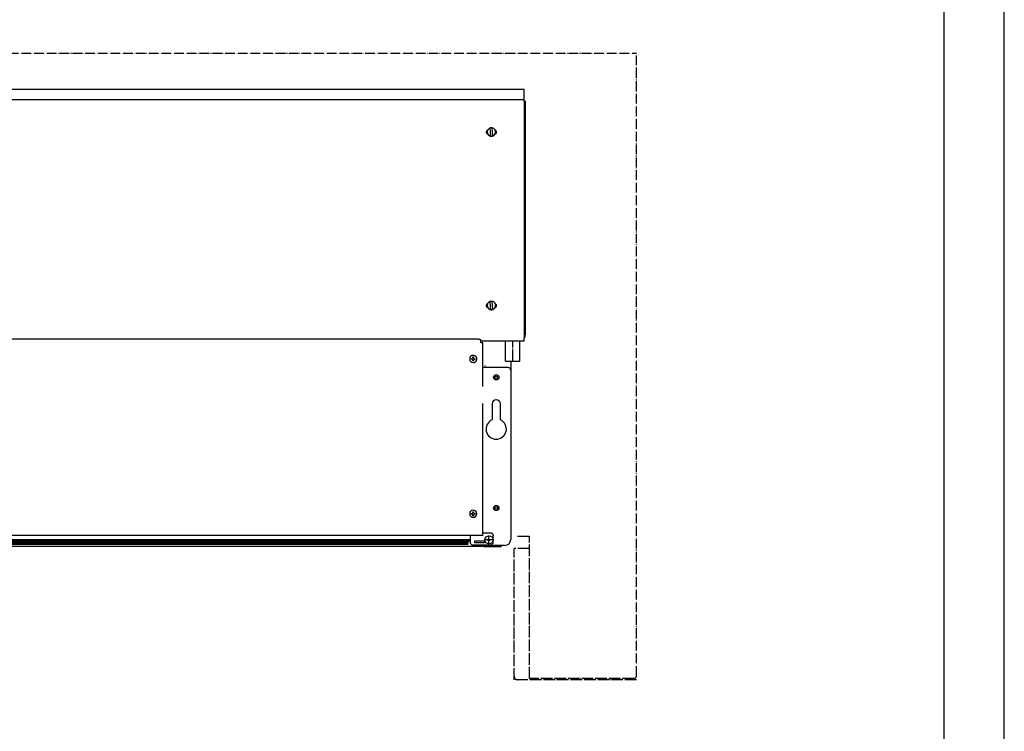
# Model space of a CAD drawing. Units: inches. Extents: x -2540 to 4885, y -4016 to 1234.
# Drawn here: x 3864 to 4885, y -1768 to -1030 of the extents above; entities that cross this region are included whole.
import ezdxf

# ---------------------------------------------------------------- set-up
doc = ezdxf.new("R2010")
doc.units = ezdxf.units.IN
doc.linetypes.add('DOT_CENTER', pattern=[14, 12, -1, 0, -1])
doc.linetypes.add('PHANTOM', pattern=[13, 10, -1, 0, -1, 0, -1])
doc.layers.add('1', color=7, linetype='Continuous')

# ---------------------------------------------------------------- blocks, each defined once
blk = doc.blocks.new('_tb_frame_A2Q', base_point=(-2360.055507990229, -3320.06585410439))
at = {"layer": '1', "color": 2, "linetype": 'Continuous'}
blk.add_line((-1766.055507990229, -3320.06585410439), (-1766.055507990229, -2900.06585410439), dxfattribs=at)
at = {"layer": '1', "color": 7, "linetype": 'Continuous'}
blk.add_line((-1771.055507990229, -3315.06585410439), (-1771.055507990229, -2905.06585410439), dxfattribs=at)

msp = doc.modelspace()

# ---------------------------------------------------------------- hatches: boundary and pattern name
at = {"layer": '1', "linetype": 'Continuous'}
h = msp.add_hatch(dxfattribs=at)
h.set_pattern_fill('CUSTOM5', color=6, scale=0.3428571428571429, angle=135, pattern_type=2)
h.set_pattern_definition([(135, (1475.783788866397, -3499.926926297193), (-3.806478941571966e-17, -0.4848732213850612), [])])
h.paths.add_polyline_path([(4327.980978305504, -1573.926969912237), (3050.46471624554, -1573.926969912237), (3048.269577676983, -1573.926969912237), (3048.269577676991, -1568.908593289626), (4330.992118934095, -1568.908593289626)])
h = msp.add_hatch(dxfattribs=at)
h.set_pattern_fill('CUSTOM6', color=6, scale=0.3428571428571429, angle=45, pattern_type=2)
h.set_pattern_definition([(45, (1475.783788866396, -3499.926926297194), (-0.4848732213850612, 3.806478941571966e-17), [])])
h.paths.add_polyline_path([(3048.269577676991, -1568.908593289626), (3048.269577676983, -1573.926969912237), (3049.756803854285, -1573.926969912237), (4327.980978305504, -1573.926969912237), (4330.992118934095, -1568.908593289626)])

# ---------------------------------------------------------------- linework, layer by layer
at = {"color": 3, "linetype": 'Continuous'}
for p, q in [((4387.200077334106, -1102.188621516787), (2992.061619276981, -1102.188621516796)), ((4387.200077334097, -1114.266430479124), (4387.200077334105, -1102.188621516796)), ((4388.203790876955, -1114.266430479124), (4387.200077334097, -1114.266430479124)), ((4388.203790876955, -1114.266430479124), (4388.203790876951, -1356.800893508987)), ((4388.203790876951, -1357.691989829486), (4388.203790876951, -1356.937871322791)), ((4339.774612434094, -1361.340094898215), (3039.487084176991, -1361.340094898215)), ((4342.283896291238, -1362.443869626426), (4342.283896291238, -1361.558793396558)), ((4342.283896291238, -1365.043594311892), (4342.283896291238, -1362.443869626426)), ((4372.152799473685, -1363.398221129885), (4342.283896291187, -1363.398221129885)), ((4342.283896291238, -1365.143965666181), (4342.283896291238, -1365.043594311892)), ((4344.291323571141, -1365.143965666181), (4342.283896291238, -1365.143965666181)), ((4344.291323142114, -1386.250014036616), (4344.291323571141, -1365.143965666181)), ((4387.200077334105, -1363.398221129885), (4378.158230165936, -1363.398221129885)), ((4387.200077334105, -1363.398221129885), (4387.200077334105, -1359.741162972334)), ((4344.291323376961, -1386.741410916743), (4344.291323142114, -1386.250014036616)), ((4344.291323376961, -1389.501623159593), (4344.291323376961, -1386.741410916743)), ((4373.14808773409, -1384.065183674493), (4373.148087734101, -1393.265548945316)), ((4344.291323376961, -1390.756265088172), (4344.291323376961, -1389.501623159593)), ((4344.291323142114, -1410.318219282678), (4344.291323376961, -1390.756265088172)), ((4373.148087734101, -1393.265548945316), (4373.148087734091, -1523.252303073676)), ((4344.291323376961, -1493.295640626513), (4344.291323142114, -1427.792872063814)), ((4344.291323376961, -1564.900564773953), (4344.291323376961, -1493.295640626513)), ((4373.148087734086, -1523.252303073676), (4373.148087734086, -1569.16634733109)), ((4343.036681449094, -1564.900564773932), (3048.269577676991, -1564.900564773953)), ((4344.291323376961, -1564.900564773953), (4330.992118934095, -1564.900564773953)), ((4343.03668144837, -1576.443270516778), (3036.225015162716, -1576.443270516799)), ((4345.897265045531, -1576.443270516799), (4346.298750462671, -1576.443270516799)), ((4346.298750462671, -1576.443270516799), (4357.088671048385, -1576.443270516799)), ((4357.088671048385, -1576.443270516799), (4363.11095230553, -1576.443270516799)), ((4363.11095230553, -1575.188628588234), (4363.11095230553, -1576.443270516799)), ((4367.125806476941, -1575.188628588221), (4363.11095230553, -1575.188628588234))]:
    msp.add_line(p, q, dxfattribs=at)
at = {"color": 6, "linetype": 'Continuous'}
for p, q in [((2992.061619276981, -1112.653104716045), (4387.200077334097, -1112.653104716054)), ((4387.200077334097, -1114.266430479124), (4387.200077334097, -1338.558386933421)), ((4352.639042949245, -1150.319311720383), (4351.908760228997, -1142.003905532851)), ((4353.508590804674, -1141.864471110754), (4354.238873524922, -1150.179877298301)), ((4353.508590804674, -1142.00443814969), (4353.508590804674, -1141.864471110754)), ((4348.808034319815, -1146.380573433371), (4348.808034319815, -1146.091891415575)), ((4352.639042949245, -1150.45927875932), (4352.639042949245, -1150.319311720383)), ((4354.238873524922, -1150.31984433723), (4354.238873524922, -1150.179877298301)), ((4357.339599434103, -1146.380573433371), (4357.339599434103, -1146.091891415575)), ((4348.808034319815, -1326.361513196869), (4348.808034319815, -1326.072831179072)), ((4352.639042949245, -1330.300251483887), (4351.908760228997, -1321.984845296347)), ((4353.508590804674, -1321.985377913194), (4353.508590804674, -1321.845410874258)), ((4353.508590804674, -1321.985377913194), (4354.238873524922, -1330.300784100733)), ((4357.339599434103, -1326.361513196869), (4357.339599434103, -1326.072831179072)), ((4352.639042949245, -1330.440218522823), (4352.639042949245, -1330.300251483887)), ((4354.238873524922, -1330.300784100733), (4354.238873524922, -1330.160817061797)), ((4387.200077334097, -1338.558386933421), (4387.200077334097, -1339.062122895236)), ((4387.200077334097, -1339.062122895236), (4387.20007733409, -1341.661847580703)), ((4387.20007733409, -1341.661847580703), (4387.200077334105, -1359.741162972334)), ((4332.180024595231, -1382.019152253792), (4332.180024595235, -1381.426534151221)), ((4332.180024595235, -1381.426534151221), (4332.772642697785, -1381.426534151221)), ((4332.772642697785, -1382.019152253792), (4332.180024595231, -1382.019152253792)), ((4333.957878902907, -1379.648679843549), (4334.550497005464, -1379.648679843549)), ((4333.957878902907, -1380.241297946107), (4333.957878902907, -1379.648679843549)), ((4333.957878902907, -1383.797006561463), (4333.957878902907, -1383.204388458906)), ((4334.550497005464, -1383.797006561463), (4333.957878902907, -1383.797006561463)), ((4334.550497005464, -1379.648679843549), (4334.550497005464, -1380.241297946107)), ((4334.550497005464, -1383.204388458906), (4334.550497005464, -1383.797006561463)), ((4335.735733210581, -1381.426534151221), (4336.328351313134, -1381.426534151221)), ((4336.328351313134, -1382.019152253792), (4335.735733210577, -1382.019152253792)), ((4336.328351313134, -1381.426534151221), (4336.328351313134, -1382.019152253792)), ((4370.638803876961, -1390.756265088172), (4344.291323376961, -1390.756265088172)), ((4332.180024595231, -1542.613319110924), (4332.180024595235, -1542.020701008367)), ((4332.180024595235, -1542.020701008367), (4332.772642697785, -1542.020701008367)), ((4333.957878902907, -1540.835464803253), (4333.957878902907, -1540.242846700696)), ((4333.957878902907, -1540.242846700696), (4334.550497005464, -1540.242846700696)), ((4334.550497005464, -1540.242846700696), (4334.550497005464, -1540.835464803253)), ((4335.735733210581, -1542.020701008367), (4336.328351313134, -1542.020701008367)), ((4336.328351313134, -1542.020701008367), (4336.328351313134, -1542.613319110939)), ((4332.772642697785, -1542.613319110924), (4332.180024595231, -1542.613319110924)), ((4333.957878902907, -1544.391173418595), (4333.957878902907, -1543.798555316052)), ((4334.550497005464, -1544.391173418595), (4333.957878902907, -1544.391173418595)), ((4334.550497005464, -1543.798555316052), (4334.550497005464, -1544.391173418595)), ((4336.328351313134, -1542.613319110939), (4335.735733210577, -1542.613319110939)), ((4352.57196010553, -1562.391280916795), (4344.291323376961, -1562.391280916795)), ((3048.269577676991, -1568.908593289626), (4330.992118934095, -1568.908593289626)), ((4330.992118934095, -1564.900564773953), (4330.992118934103, -1566.123404736688)), ((4330.992118934103, -1566.123404736688), (4330.992118934095, -1571.92655957394)), ((4336.010686648379, -1572.428416345384), (4336.010686648379, -1570.420989259654)), ((4336.010686648379, -1570.420989259654), (4346.047822076953, -1570.420989259654)), ((4346.047822076953, -1572.428416345369), (4336.010686648379, -1572.428416345384)), ((4346.047822076953, -1570.420989259654), (4346.047822076953, -1572.428416345369)), ((4355.081243962678, -1564.900564773953), (4355.081243962678, -1565.402421545382)), ((4355.081243962678, -1571.92655957394), (4355.081243962678, -1565.402421545382)), ((3047.275174658116, -1573.926969912237), (4328.975381324382, -1573.926969912237)), ((4333.501402791239, -1574.435843431084), (4352.57196010553, -1574.435843431084)), ((4343.036681448388, -1576.160157981895), (4343.036681448352, -1574.435843431084)), ((4343.036681448371, -1576.443270516799), (4343.036681448388, -1576.160157981895)), ((4346.298750462671, -1575.188628588234), (4345.897265045531, -1575.188628588234)), ((4347.051535619814, -1575.188628588221), (4346.298750462671, -1575.188628588234)), ((4357.088671048385, -1575.188628588234), (4347.051535619814, -1575.188628588221)), ((4363.11095230553, -1575.188628588234), (4357.088671048385, -1575.188628588234))]:
    msp.add_line(p, q, dxfattribs=at)
at = {"color": 2, "linetype": 'Continuous'}
for p, q in [((4367.627663248381, -1384.064953773805), (4367.627663248381, -1363.398221129885)), ((4382.683366391239, -1384.064953773805), (4382.683366391239, -1363.398221129885)), ((4353.826602034103, -1428.39552294537), (4353.826602034103, -1444.854987544909)), ((4362.358167148387, -1444.854987544909), (4362.358167148387, -1428.39552294537))]:
    msp.add_line(p, q, dxfattribs=at)
at = {"color": 1, "linetype": 'DOT_CENTER'}
for p, q in [((4380.230848305563, -1565.549363659656), (4392.630848305546, -1565.549363659656)), ((4392.630848305546, -1713.149363659631), (4392.630848305546, -1565.549363659656)), ((4376.630848305554, -1714.549363659652), (4376.630848305554, -1578.249363659657)), ((4503.630848305546, -1714.549363659626), (4376.630848305554, -1714.549363659652)), ((4501.030848305543, -1713.149363659631), (4392.630848305546, -1713.149363659631))]:
    msp.add_line(p, q, dxfattribs=at)
at = {"color": 6, "linetype": 'Continuous'}
for centre, radius in [((4358.092384591243, -1400.79340051679), 2.760212242855232), ((4358.092384591243, -1400.79340051679), 1.374232219147416), ((4358.092384591243, -1536.294728802517), 2.760212242855232), ((4358.092384591243, -1536.294728802517), 1.374232219147416), ((4350.564533019815, -1569.417275716798), 4.180530651299023), ((4350.564533019815, -1569.417275716798), 1.003713542852893)]:
    msp.add_circle(centre, radius, dxfattribs=at)
for centre, radius, start, end in [((4334.254187954185, -1381.722843202514), 3.713740109365062, -90.00000000005613, 180), ((4334.254187954185, -1381.722843202514), 3.713740109359605, 180, -90.00000000005613), ((4332.772642697792, -1380.241297946107), 1.185236205114052, -90.00000000035173, 0), ((4332.772642697788, -1383.204388458906), 1.185236205119509, 0, 90.0000000001319), ((4335.735733210577, -1380.241297946107), 1.185236205112233, 180, -89.99999999978019), ((4335.735733210577, -1383.204388458906), 1.185236205113824, 90, 180), ((4345.696522336958, -1388.497909616736), 1.00371354287036, -49.91749958186777, 0), ((4370.638803876961, -1393.265548945316), 2.509283857139962, 0, 90), ((4334.254187954185, -1542.31701005966), 3.713740109349828, -90.00000000005613, 179.9999999997825), ((4332.772642697792, -1540.835464803253), 1.185236205114052, -90.00000000035173, 0), ((4335.735733210577, -1540.835464803253), 1.185236205112233, 180, -89.99999999978019), ((4334.254187954185, -1542.31701005966), 3.713740109359605, 179.9999999997825, -90.00000000005613), ((4332.772642697788, -1543.798555316038), 1.185236205119509, -6.814744765458636e-10, 90.0000000001319), ((4335.735733210577, -1543.798555316052), 1.185236205112915, 90, 180), ((4352.57196010553, -1564.900564773953), 2.509283857148148, 0, 90), ((4333.501402791239, -1571.92655957394), 2.50928385714451, 180, -90), ((4352.57196010553, -1571.92655957394), 2.509283857144055, -90, 0), ((4345.897265045531, -1573.582686919659), 1.605941668568735, -147.9100487438039, -90)]:
    msp.add_arc(centre, radius, start, end, dxfattribs=at)
at = {"color": 2, "linetype": 'Continuous'}
for centre, radius, start, end in [((4358.092384591243, -1428.39552294537), 4.265782557144121, 0, 180), ((4358.092384591243, -1454.492075059649), 10.53899219999509, 113.8762077305432, 66.12379226943422)]:
    msp.add_arc(centre, radius, start, end, dxfattribs=at)
at = {"color": 3, "linetype": 'Continuous'}
for centre, radius, start, end in [((4367.125806476941, -1569.16634733109), 6.022281257130999, -90, 0), ((4345.897265045531, -1573.582686919659), 2.860583597141877, -162.6477389318505, -90)]:
    msp.add_arc(centre, radius, start, end, dxfattribs=at)
at = {"color": 1, "linetype": 'DOT_CENTER'}
for centre, radius, start, end in [((4380.230848305555, -1710.949363659651), 3.600000000001273, 180, -90.00000000021713), ((4501.030848305543, -1710.549363659628), 2.600000000003092, -90, 0)]:
    msp.add_arc(centre, radius, start, end, dxfattribs=at)
at = {"color": 6, "linetype": 'Continuous'}
for points in [[(4351.908760228997, -1142.003905532851), (4351.057481534188, -1142.347035402878), (4350.299647292549, -1142.863715780545), (4349.670379255272, -1143.53000283358), (4349.198839131955, -1144.315017298939), (4348.906881101766, -1145.182379275449), (4348.808034319815, -1146.091891415575)], [(4353.508590804674, -1142.00443814969), (4352.708238592433, -1141.99794285263), (4351.920756222221, -1142.140498599531)], [(4357.339599434103, -1146.091891415575), (4357.212435487584, -1145.062031167376), (4356.838528080916, -1144.093570942959), (4356.240166882811, -1143.244251492509), (4355.453028648214, -1142.564707658991), (4354.524040727478, -1142.095456122641), (4353.508590804674, -1141.864471110754)], [(4348.05524916268, -1146.380573433371), (4348.139490672217, -1145.712681640963), (4348.386975828809, -1145.086312322675), (4348.782320475942, -1144.540407536423), (4349.300944386394, -1144.10890487593)], [(4349.569001924314, -1148.803021736311), (4349.140806373516, -1148.541499262723), (4348.768409946916, -1148.205750846749), (4348.464604406858, -1147.807308914743), (4348.239824946567, -1147.359859846906), (4348.10179288295, -1146.87877300336), (4348.05524916268, -1146.380573433371)], [(4348.808034319815, -1146.091891415575), (4348.935198266335, -1147.121751663771), (4349.309105673004, -1148.090211888185), (4349.907466871108, -1148.939531338635), (4350.694605105703, -1149.619075172156), (4351.623593026439, -1150.088326708505), (4352.639042949245, -1150.319311720383)], [(4348.808034319815, -1146.380573433371), (4348.856986353353, -1147.0225131295), (4349.002718787019, -1147.649719679414), (4349.241887080372, -1148.247798026583), (4349.569001924314, -1148.803021736311)], [(4349.569001924314, -1148.803021736311), (4350.046662122757, -1149.374670373186), (4350.61705584743, -1149.854598173292), (4351.262709951628, -1150.228102753043), (4351.963845306439, -1150.483742542239), (4352.698983513236, -1150.613685912176), (4353.445604324121, -1150.613952579412)], [(4352.639042949245, -1150.45927875932), (4353.445604309934, -1150.465237438978), (4354.238873524922, -1150.31984433723)], [(4353.445604324121, -1150.613952579412), (4354.360935779122, -1150.432064620413), (4355.214647243025, -1150.056214121937), (4355.965867059183, -1149.504393366002), (4356.578631829593, -1148.803021736318)], [(4354.238873524922, -1150.179877298301), (4355.09015221973, -1149.836747428264), (4355.847986461368, -1149.320067050593), (4356.477254498644, -1148.653779997563), (4356.948794621961, -1147.868765532208), (4357.24075265215, -1147.001403555693), (4357.339599434103, -1146.091891415575)], [(4358.092384591246, -1146.380573433371), (4358.045840870976, -1146.878773003363), (4357.907808807357, -1147.35985984691), (4357.683029347065, -1147.807308914748), (4357.379223807005, -1148.205750846757), (4357.006827380402, -1148.541499262728), (4356.578631829593, -1148.803021736318)], [(4356.578631829593, -1148.803021736318), (4356.905746673542, -1148.24779802659), (4357.144914966897, -1147.649719679418), (4357.290647400565, -1147.0225131295), (4357.339599434103, -1146.380573433371)], [(4356.84668936752, -1144.108904875915), (4357.365313277975, -1144.540407536415), (4357.760657925113, -1145.086312322672), (4358.008143081709, -1145.712681640963), (4358.092384591246, -1146.380573433371)], [(4348.05524916268, -1326.361513196869), (4348.139490672217, -1325.693621404464), (4348.386975828809, -1325.067252086176), (4348.782320475942, -1324.521347299926), (4349.300944386394, -1324.089844639426)], [(4349.569001924314, -1328.783961499807), (4349.140806373516, -1328.522439026222), (4348.768409946914, -1328.186690610243), (4348.464604406856, -1327.78824867824), (4348.239824946564, -1327.340799610406), (4348.101792882948, -1326.859712766857), (4348.05524916268, -1326.361513196869)], [(4351.908760228997, -1321.984845296347), (4351.057481534188, -1322.327975166386), (4350.299647292549, -1322.844655544052), (4349.670379255272, -1323.510942597078), (4349.198839131955, -1324.295957062435), (4348.906881101766, -1325.163319038951), (4348.808034319815, -1326.072831179072)], [(4348.808034319815, -1326.072831179072), (4348.935198266335, -1327.102691427262), (4349.309105673004, -1328.071151651681), (4349.907466871108, -1328.920471102138), (4350.694605105703, -1329.600014935655), (4351.623593026439, -1330.069266472004), (4352.639042949245, -1330.300251483887)], [(4348.808034319815, -1326.361513196869), (4348.856986353353, -1327.003452892994), (4349.002718787019, -1327.63065944291), (4349.241887080372, -1328.228737790082), (4349.569001924314, -1328.783961499807)], [(4353.508590804674, -1321.985377913194), (4352.708238592433, -1321.978882616128), (4351.920756222221, -1322.121438363027)], [(4357.339599434103, -1326.072831179072), (4357.212435487584, -1325.042970930882), (4356.838528080916, -1324.074510706464), (4356.240166882811, -1323.225191256008), (4355.453028648215, -1322.545647422492), (4354.524040727479, -1322.076395886143), (4353.508590804674, -1321.845410874258)], [(4354.238873524922, -1330.160817061797), (4355.09015221973, -1329.817687191763), (4355.847986461368, -1329.301006814092), (4356.477254498644, -1328.634719761066), (4356.948794621961, -1327.849705295709), (4357.24075265215, -1326.982343319193), (4357.339599434103, -1326.072831179072)], [(4358.092384591246, -1326.361513196869), (4358.045840870976, -1326.859712766864), (4357.907808807357, -1327.340799610413), (4357.683029347065, -1327.788248678248), (4357.379223807005, -1328.186690610257), (4357.006827380403, -1328.52243902623), (4356.578631829601, -1328.783961499807)], [(4356.578631829601, -1328.783961499807), (4356.905746673543, -1328.228737790089), (4357.144914966897, -1327.630659442917), (4357.290647400565, -1327.003452893), (4357.339599434103, -1326.361513196869)], [(4356.84668936752, -1324.089844639413), (4357.365313277975, -1324.521347299914), (4357.760657925113, -1325.067252086176), (4358.008143081709, -1325.693621404464), (4358.092384591246, -1326.361513196869)], [(4349.569001924314, -1328.783961499807), (4350.046662122757, -1329.355610136688), (4350.61705584743, -1329.835537936792), (4351.262709951628, -1330.209042516537), (4351.963845306439, -1330.464682305732), (4352.698983513236, -1330.594625675672), (4353.445604324121, -1330.594892342908)], [(4352.639042949245, -1330.440218522823), (4353.445604309934, -1330.446177202479), (4354.238873524922, -1330.300784100733)], [(4353.445604324121, -1330.594892342908), (4354.360935779123, -1330.413004383918), (4355.214647243029, -1330.037153885437), (4355.965867059187, -1329.485333129501), (4356.578631829601, -1328.783961499807)]]:
    msp.add_spline(points, degree=3, dxfattribs=at)
at = {"color": 3, "linetype": 'Continuous'}
for points in [[(4387.200077334105, -1359.741162972334), (4387.621785676245, -1359.328581646946), (4387.93947725762, -1358.832044521178), (4388.136853729239, -1358.277023033977), (4388.203790876951, -1357.691989829486)], [(4339.774612434094, -1361.340094898215), (4340.424062712746, -1361.347546925158), (4341.029254362666, -1361.369394941225), (4341.548943592355, -1361.404150246578), (4341.947715999689, -1361.449444147393), (4342.132755601846, -1361.48403904634), (4342.245679312269, -1361.520769703245), (4342.283896291238, -1361.558793396558)], [(4378.158230165936, -1363.398221129885), (4377.452935508465, -1363.392733611328), (4376.687825524498, -1363.381116669625), (4376.316048886571, -1363.375747499783), (4375.927340919096, -1363.371264080705), (4375.547922447178, -1363.368447477077), (4375.157361902412, -1363.367434566198), (4374.767582106032, -1363.368424684028), (4374.388815492532, -1363.371214950339), (4374.000067175294, -1363.375680179077), (4373.628248340824, -1363.381039213838), (4372.860403867277, -1363.392702851416), (4372.152799473685, -1363.398221129885)]]:
    msp.add_spline(points, degree=3, dxfattribs=at)
at = {"color": 2, "linetype": 'Continuous'}
msp.add_spline([(4367.627663248381, -1384.064953773805), (4367.627829025427, -1384.064955356876), (4367.628036206501, -1384.064956148266), (4367.62832621351, -1384.06495693955), (4367.628699019633, -1384.064957730721), (4367.629154598048, -1384.064958521774), (4367.629692921931, -1384.064959312702), (4367.630313964458, -1384.064960103499), (4367.631017698808, -1384.064960894157), (4367.631804098158, -1384.06496168467), (4367.632673135684, -1384.064962475033), (4367.633624784565, -1384.064963265238), (4367.634659017977, -1384.064964055279), (4367.635775809098, -1384.064964845151), (4367.636975131105, -1384.064965634845), (4367.638256957173, -1384.064966424356), (4367.639621260483, -1384.064967213677), (4367.64106801421, -1384.064968002802), (4367.642597191531, -1384.064968791724), (4367.644208765624, -1384.064969580438), (4367.645902709666, -1384.064970368936), (4367.647678996835, -1384.064971157212), (4367.649537600305, -1384.064971945259), (4367.651478493256, -1384.064972733071), (4367.653501648867, -1384.064973520643), (4367.65560704031, -1384.064974307966), (4367.657794640767, -1384.064975095034), (4367.660064423413, -1384.064975881843), (4367.662416361425, -1384.064976668384), (4367.664850427981, -1384.064977454651), (4367.667366596258, -1384.064978240639), (4367.669964839433, -1384.064979026339), (4367.672645130684, -1384.064979811747), (4367.675407443186, -1384.064980596855), (4367.67825175012, -1384.064981381658), (4367.681178024659, -1384.064982166148), (4367.684186239982, -1384.064982950319), (4367.687276369268, -1384.064983734165), (4367.690448385692, -1384.064984517679), (4367.693702262431, -1384.064985300855), (4367.697037972663, -1384.064986083686), (4367.700455489565, -1384.064986866166), (4367.703954786314, -1384.064987648288), (4367.707535836089, -1384.064988430047), (4367.711198612064, -1384.064989211435), (4367.71494308742, -1384.064989992446), (4367.718769235331, -1384.064990773074), (4367.722677028974, -1384.064991553311), (4367.72666644153, -1384.064992333153), (4367.730737446172, -1384.064993112591), (4367.73489001608, -1384.064993891621), (4367.73912412443, -1384.064994670235), (4367.743439744399, -1384.064995448426), (4367.747836849165, -1384.06499622619), (4367.752315411903, -1384.064997003517), (4367.756875405794, -1384.064997780404), (4367.761516804012, -1384.064998556843), (4367.766239579736, -1384.064999332827), (4367.771043706142, -1384.06500010835), (4367.775929156407, -1384.065000883405), (4367.780895903711, -1384.065001657988), (4367.785943921228, -1384.06500243209), (4367.791073182136, -1384.065003205705), (4367.796283659614, -1384.065003978827), (4367.801575326836, -1384.065004751449), (4367.806948156982, -1384.065005523565), (4367.812402123228, -1384.065006295169), (4367.817937198751, -1384.065007066254), (4367.823553356729, -1384.065007836813), (4367.829250570338, -1384.065008606841), (4367.835028812757, -1384.06500937633), (4367.840888057161, -1384.065010145275), (4367.84682827673, -1384.065010913668), (4367.852849444638, -1384.065011681503), (4367.858951534065, -1384.065012448774), (4367.865134518186, -1384.065013215475), (4367.871398370178, -1384.065013981598), (4367.877743063222, -1384.065014747138), (4367.884168570491, -1384.065015512088), (4367.890758070433, -1384.065016286151), (4367.897428912456, -1384.065017059426), (4367.904181014858, -1384.065017831904), (4367.911014295936, -1384.06501860358), (4367.917928673983, -1384.065019374449), (4367.924924067296, -1384.065020144503), (4367.932000394172, -1384.065020913736), (4367.939157572906, -1384.065021682143), (4367.946395521795, -1384.065022449716), (4367.953714159134, -1384.06502321645), (4367.961113403219, -1384.065023982338), (4367.968593172346, -1384.065024747375), (4367.976153384811, -1384.065025511553), (4367.98379395891, -1384.065026274867), (4367.991514812939, -1384.065027037311), (4367.999315865194, -1384.065027798877), (4368.007197033971, -1384.06502855956), (4368.015158237567, -1384.065029319354), (4368.023199394276, -1384.065030078252), (4368.031320422395, -1384.065030836249), (4368.039521240218, -1384.065031593337), (4368.047801766043, -1384.065032349511), (4368.056161918168, -1384.065033104764), (4368.064601614886, -1384.065033859091), (4368.073120774492, -1384.065034612484), (4368.081719315284, -1384.065035364938), (4368.090397155558, -1384.065036116446), (4368.099154213609, -1384.065036867002), (4368.107990407733, -1384.0650376166), (4368.116905656228, -1384.065038365234), (4368.125899877387, -1384.065039112897), (4368.134972989507, -1384.065039859584), (4368.144124910885, -1384.065040605287), (4368.153355559816, -1384.06504135), (4368.162664854595, -1384.065042093719), (4368.17205271352, -1384.065042836435), (4368.181519054887, -1384.065043578143), (4368.19106379699, -1384.065044318836), (4368.200686858126, -1384.065045058509), (4368.210388156591, -1384.065045797156), (4368.220167610681, -1384.065046534769), (4368.230025138691, -1384.065047271342), (4368.239960658919, -1384.06504800687), (4368.249974089659, -1384.065048741346), (4368.260065349207, -1384.065049474764), (4368.270234355861, -1384.065050207118), (4368.280481027915, -1384.065050938401), (4368.290805283666, -1384.065051668607), (4368.301207041408, -1384.065052397729), (4368.31168621944, -1384.065053125763), (4368.322242736056, -1384.065053852701), (4368.332876509552, -1384.065054578537), (4368.343587458225, -1384.065055303264), (4368.35437550037, -1384.065056026878), (4368.365240554283, -1384.06505674937), (4368.37618253826, -1384.065057470736), (4368.387201370598, -1384.065058190969), (4368.398296969592, -1384.065058910062), (4368.409469253537, -1384.06505962801), (4368.420718140731, -1384.065060344805), (4368.432043549468, -1384.065061060443), (4368.443445398047, -1384.065061774916), (4368.45492360476, -1384.065062488218), (4368.466478087906, -1384.065063200344), (4368.478108765779, -1384.065063911287), (4368.489815556675, -1384.065064621039), (4368.501598378893, -1384.065065329597), (4368.513457150724, -1384.065066036952), (4368.525391790468, -1384.0650667431), (4368.53740221642, -1384.065067448033), (4368.549488346875, -1384.065068151745), (4368.56165010013, -1384.06506885423), (4368.57388739448, -1384.065069555482), (4368.586200148222, -1384.065070255495), (4368.59858827965, -1384.065070954262), (4368.611051707063, -1384.065071651778), (4368.623590348754, -1384.065072348034), (4368.63620412302, -1384.065073043027), (4368.64976318295, -1384.06507378413), (4368.663404573778, -1384.065074523601), (4368.677128136957, -1384.065075261432), (4368.690933713934, -1384.065075997618), (4368.70482114616, -1384.065076732151), (4368.718790275087, -1384.065077465026), (4368.732840942163, -1384.065078196235), (4368.746972988838, -1384.065078925773), (4368.761186256563, -1384.065079653632), (4368.775480586787, -1384.065080379807), (4368.789855820961, -1384.065081104289), (4368.804311800534, -1384.065081827074), (4368.818848366957, -1384.065082548154), (4368.833465361679, -1384.065083267524), (4368.848162626151, -1384.065083985175), (4368.862940001823, -1384.065084701102), (4368.877797330143, -1384.065085415298), (4368.892734452564, -1384.065086127757), (4368.907751210532, -1384.065086838473), (4368.922847445502, -1384.065087547438), (4368.938022998919, -1384.065088254645), (4368.953277712239, -1384.06508896009), (4368.968611426906, -1384.065089663764), (4368.984023984372, -1384.065090365661), (4368.99951522609, -1384.065091065776), (4369.015084993506, -1384.065091764101), (4369.030733128071, -1384.065092460629), (4369.046459471237, -1384.065093155355), (4369.062263864451, -1384.065093848272), (4369.078146149165, -1384.065094539372), (4369.094106166828, -1384.06509522865), (4369.110143758891, -1384.0650959161), (4369.126258766803, -1384.065096601713), (4369.142451032016, -1384.065097285485), (4369.158720395976, -1384.065097967408), (4369.175066700137, -1384.065098647475), (4369.191489785947, -1384.065099325681), (4369.207989494857, -1384.065100002019), (4369.224565668316, -1384.065100676482), (4369.241218147775, -1384.065101349063), (4369.257946774684, -1384.065102019757), (4369.274751390491, -1384.065102688556), (4369.291631836648, -1384.065103355455), (4369.308587954604, -1384.065104020445), (4369.32561958581, -1384.065104683521), (4369.342726571716, -1384.065105344678), (4369.359908753771, -1384.065106003906), (4369.377165973426, -1384.065106661201), (4369.39449807213, -1384.065107316556), (4369.411904891334, -1384.065107969964), (4369.429386272486, -1384.065108621418), (4369.446942057039, -1384.065109270912), (4369.464572086441, -1384.065109918441), (4369.482276202142, -1384.065110563995), (4369.500054245593, -1384.065111207571), (4369.517906058243, -1384.06511184916), (4369.535831481544, -1384.065112488757), (4369.553830356942, -1384.065113126354), (4369.571902525891, -1384.065113761946), (4369.590047829839, -1384.065114395525), (4369.608266110237, -1384.065115027086), (4369.626557208534, -1384.06511565662), (4369.644920966181, -1384.065116284124), (4369.663357224626, -1384.065116909588), (4369.681865825322, -1384.065117533008), (4369.700446609717, -1384.065118154376), (4369.719099419262, -1384.065118773685), (4369.737824095405, -1384.065119390931), (4369.756620479599, -1384.065120006105), (4369.775488413292, -1384.065120619201), (4369.794427737934, -1384.065121230212), (4369.813438294976, -1384.065121839133), (4369.832519925867, -1384.065122445957), (4369.853705181492, -1384.065123114602), (4369.874971386442, -1384.065123780492), (4369.896318261127, -1384.065124443619), (4369.917745525954, -1384.065125103976), (4369.939252901337, -1384.065125761557), (4369.960840107681, -1384.065126416356), (4369.982506865397, -1384.065127068364), (4370.004252894895, -1384.065127717576), (4370.026077916584, -1384.065128363984), (4370.047981650874, -1384.065129007582), (4370.069963818172, -1384.065129648363), (4370.092024138891, -1384.06513028632), (4370.114162333438, -1384.065130921447), (4370.136378122224, -1384.065131553736), (4370.158671225656, -1384.065132183181), (4370.181041364144, -1384.065132809775), (4370.2034882581, -1384.065133433511), (4370.226011627931, -1384.065134054382), (4370.248611194047, -1384.065134672383), (4370.271286676859, -1384.065135287505), (4370.294037796772, -1384.065135899741), (4370.316864274201, -1384.065136509086), (4370.339765829551, -1384.065137115532), (4370.362742183233, -1384.065137719073), (4370.385793055657, -1384.065138319702), (4370.408918167233, -1384.065138917412), (4370.432117238368, -1384.065139512196), (4370.455389989474, -1384.065140104047), (4370.478736140959, -1384.065140692959), (4370.502155413231, -1384.065141278925), (4370.525647526702, -1384.065141861938), (4370.549212201781, -1384.06514244199), (4370.572849158876, -1384.065143019077), (4370.596558118398, -1384.06514359319), (4370.620338800756, -1384.065144164322), (4370.644190926358, -1384.065144732468), (4370.668114215616, -1384.06514529762), (4370.692108388935, -1384.065145859771), (4370.716173166729, -1384.065146418915), (4370.740308269406, -1384.065146975044), (4370.764513417375, -1384.065147528153), (4370.788788331046, -1384.065148078234), (4370.813132730827, -1384.06514862528), (4370.837546337129, -1384.065149169285), (4370.86202887036, -1384.065149710242), (4370.886580050931, -1384.065150248144), (4370.911199599251, -1384.065150782984), (4370.935887235728, -1384.065151314755), (4370.960642680772, -1384.065151843451), (4370.985465654794, -1384.065152369065), (4371.010355878203, -1384.06515289159), (4371.035313071407, -1384.065153411019), (4371.060336954814, -1384.065153927345), (4371.085427248838, -1384.065154440562), (4371.110583673884, -1384.065154950663), (4371.135805950365, -1384.065155457641), (4371.161093798688, -1384.06515596149), (4371.186446939263, -1384.065156462201), (4371.2118650925, -1384.065156959769), (4371.237347978808, -1384.065157454188), (4371.262895318596, -1384.065157945449), (4371.288506832274, -1384.065158433546), (4371.314182240251, -1384.065158918473), (4371.339921262937, -1384.065159400222), (4371.36572362074, -1384.065159878788), (4371.391589034071, -1384.065160354162), (4371.422705482885, -1384.065160920301), (4371.453902019291, -1384.06516148165), (4371.48517808067, -1384.065162038201), (4371.516533104403, -1384.065162589946), (4371.547966527867, -1384.06516313688), (4371.579477788447, -1384.065163678993), (4371.611066323518, -1384.065164216278), (4371.642731570463, -1384.065164748729), (4371.674472966664, -1384.065165276338), (4371.706289949499, -1384.065165799097), (4371.738181956348, -1384.065166317), (4371.770148424594, -1384.065166830038), (4371.802188791613, -1384.065167338205), (4371.834302494788, -1384.065167841492), (4371.866488971499, -1384.065168339893), (4371.898747659126, -1384.0651688334), (4371.931077995047, -1384.065169322006), (4371.963479416648, -1384.065169805703), (4371.995951361303, -1384.065170284484), (4372.028493266397, -1384.065170758343), (4372.061104569306, -1384.06517122727), (4372.093784707414, -1384.065171691259), (4372.126533118098, -1384.065172150302), (4372.159349238741, -1384.065172604393), (4372.192232506722, -1384.065173053523), (4372.225182359421, -1384.065173497685), (4372.258198234219, -1384.065173936873), (4372.291279568495, -1384.065174371078), (4372.324425799631, -1384.065174800293), (4372.357636365006, -1384.065175224511), (4372.390910702002, -1384.065175643725), (4372.424248247997, -1384.065176057926), (4372.457648440371, -1384.065176467108), (4372.491110716506, -1384.065176871264), (4372.524634513782, -1384.065177270385), (4372.558219269578, -1384.065177664464), (4372.591864421275, -1384.065178053494), (4372.625569406255, -1384.065178437469), (4372.659333661895, -1384.06517881638), (4372.693156625577, -1384.065179190219), (4372.727037734681, -1384.06517955898), (4372.760976426588, -1384.065179922655), (4372.794972138676, -1384.065180281237), (4372.829024308328, -1384.065180634719), (4372.863132372922, -1384.065180983092), (4372.897295769842, -1384.06518132635), (4372.931513936463, -1384.065181664485), (4372.965786310168, -1384.06518199749), (4373.000112328338, -1384.065182325358), (4373.034491428351, -1384.06518264808), (4373.06892304759, -1384.065182965651), (4373.103406623432, -1384.065183278061), (4373.137941593261, -1384.065183585305), (4373.172527394454, -1384.065183887373), (4373.207163464392, -1384.06518418426), (4373.25737109723, -1384.065184604679), (4373.30765825308, -1384.065185014025), (4373.358023101288, -1384.065185412291), (4373.408463811207, -1384.065185799472), (4373.458978552184, -1384.065186175557), (4373.509565493569, -1384.06518654054), (4373.560222804713, -1384.065186894413), (4373.610948654962, -1384.065187237168), (4373.661741213667, -1384.065187568798), (4373.712598650177, -1384.065187889295), (4373.763519133842, -1384.065188198652), (4373.814500834011, -1384.06518849686), (4373.865541920034, -1384.065188783913), (4373.91664056126, -1384.065189059802), (4373.967794927037, -1384.065189324521), (4374.019003186716, -1384.065189578061), (4374.070263509646, -1384.065189820414), (4374.121574065175, -1384.065190051573), (4374.172933022654, -1384.065190271531), (4374.224338551433, -1384.06519048028), (4374.275788820859, -1384.065190677811), (4374.327282000282, -1384.065190864118), (4374.378816259053, -1384.065191039193), (4374.43038976652, -1384.065191203028), (4374.482000692033, -1384.065191355616), (4374.533647204938, -1384.065191496948), (4374.58532747459, -1384.065191627018), (4374.637039670334, -1384.065191745818), (4374.688781961522, -1384.065191853339), (4374.740552517502, -1384.065191949575), (4374.792349507623, -1384.065192034518), (4374.844171101236, -1384.065192108159), (4374.896015467688, -1384.065192170492), (4374.94788077633, -1384.06519222151), (4374.999765196511, -1384.065192261203), (4375.051666897581, -1384.065192289564), (4375.103584048887, -1384.065192306587), (4375.15551481978, -1384.065192312263), (4375.207445590674, -1384.065192306587), (4375.259362741981, -1384.065192289564), (4375.31126444305, -1384.065192261203), (4375.363148863233, -1384.06519222151), (4375.415014171873, -1384.065192170493), (4375.466858538326, -1384.065192108159), (4375.51868013194, -1384.065192034518), (4375.57047712206, -1384.065191949575), (4375.62224767804, -1384.065191853339), (4375.673989969227, -1384.065191745818), (4375.725702164972, -1384.065191627018), (4375.777382434623, -1384.065191496948), (4375.829028947531, -1384.065191355616), (4375.880639873042, -1384.065191203028), (4375.932213380509, -1384.065191039193), (4375.98374763928, -1384.065190864118), (4376.035240818705, -1384.065190677811), (4376.08669108813, -1384.065190480279), (4376.138096616908, -1384.065190271531), (4376.189455574387, -1384.065190051573), (4376.240766129918, -1384.065189820414), (4376.292026452847, -1384.06518957806), (4376.343234712526, -1384.065189324521), (4376.394389078304, -1384.065189059803), (4376.44548771953, -1384.065188783914), (4376.496528805553, -1384.065188496861), (4376.547510505722, -1384.065188198652), (4376.598430989387, -1384.065187889295), (4376.649288425899, -1384.065187568798), (4376.700080984603, -1384.065187237168), (4376.750806834852, -1384.065186894413), (4376.801464145996, -1384.06518654054), (4376.85205108738, -1384.065186175557), (4376.902565828358, -1384.065185799472), (4376.953006538277, -1384.065185412292), (4377.003371386486, -1384.065185014025), (4377.053658542335, -1384.065184604679), (4377.103866175174, -1384.06518418426), (4377.138502245113, -1384.065183887373), (4377.173088046306, -1384.065183585305), (4377.207623016134, -1384.065183278061), (4377.242106591977, -1384.065182965651), (4377.276538211216, -1384.06518264808), (4377.310917311228, -1384.065182325358), (4377.345243329397, -1384.06518199749), (4377.379515703104, -1384.065181664485), (4377.413733869725, -1384.06518132635), (4377.447897266642, -1384.065180983092), (4377.482005331238, -1384.065180634719), (4377.51605750089, -1384.065180281238), (4377.55005321298, -1384.065179922655), (4377.583991904885, -1384.06517955898), (4377.617873013989, -1384.065179190219), (4377.651695977672, -1384.06517881638), (4377.685460233311, -1384.065178437469), (4377.719165218291, -1384.065178053494), (4377.75281036999, -1384.065177664464), (4377.786395125785, -1384.065177270385), (4377.819918923061, -1384.065176871263), (4377.853381199197, -1384.065176467108), (4377.886781391571, -1384.065176057926), (4377.920118937566, -1384.065175643725), (4377.953393274561, -1384.065175224512), (4377.986603839935, -1384.065174800294), (4378.019750071071, -1384.065174371078), (4378.052831405348, -1384.065173936873), (4378.085847280146, -1384.065173497685), (4378.118797132845, -1384.065173053523), (4378.151680400827, -1384.065172604393), (4378.18449652147, -1384.065172150302), (4378.217244932155, -1384.065171691259), (4378.249925070263, -1384.06517122727), (4378.282536373173, -1384.065170758342), (4378.315078278265, -1384.065170284484), (4378.347550222921, -1384.065169805703), (4378.379951644521, -1384.065169322006), (4378.412281980443, -1384.0651688334), (4378.444540668071, -1384.065168339893), (4378.476727144781, -1384.065167841492), (4378.508840847957, -1384.065167338205), (4378.540881214976, -1384.065166830038), (4378.57284768322, -1384.065166317), (4378.60473969007, -1384.065165799097), (4378.636556672905, -1384.065165276338), (4378.668298069106, -1384.065164748729), (4378.699963316052, -1384.065164216278), (4378.731551851125, -1384.065163678993), (4378.763063111704, -1384.06516313688), (4378.794496535169, -1384.065162589947), (4378.8258515589, -1384.065162038201), (4378.857127620279, -1384.06516148165), (4378.888324156685, -1384.065160920301), (4378.919440605499, -1384.065160354162), (4378.945306018832, -1384.065159878788), (4378.971108376634, -1384.065159400222), (4378.996847399321, -1384.065158918473), (4379.022522807298, -1384.065158433546), (4379.048134320976, -1384.065157945449), (4379.073681660764, -1384.065157454188), (4379.099164547071, -1384.065156959769), (4379.124582700309, -1384.065156462201), (4379.149935840884, -1384.06515596149), (4379.175223689206, -1384.065155457641), (4379.200445965687, -1384.065154950664), (4379.225602390734, -1384.065154440562), (4379.250692684757, -1384.065153927345), (4379.275716568166, -1384.065153411019), (4379.300673761369, -1384.06515289159), (4379.325563984778, -1384.065152369065), (4379.350386958799, -1384.065151843451), (4379.375142403845, -1384.065151314755), (4379.399830040322, -1384.065150782983), (4379.424449588641, -1384.065150248144), (4379.449000769212, -1384.065149710242), (4379.473483302445, -1384.065149169285), (4379.497896908746, -1384.06514862528), (4379.522241308527, -1384.065148078234), (4379.546516222198, -1384.065147528153), (4379.570721370167, -1384.065146975044), (4379.594856472844, -1384.065146418915), (4379.618921250638, -1384.065145859771), (4379.642915423959, -1384.06514529762), (4379.666838713215, -1384.065144732468), (4379.690690838819, -1384.065144164322), (4379.714471521175, -1384.06514359319), (4379.738180480696, -1384.065143019077), (4379.761817437792, -1384.06514244199), (4379.785382112872, -1384.065141861937), (4379.808874226342, -1384.065141278925), (4379.832293498615, -1384.065140692959), (4379.8556396501, -1384.065140104047), (4379.878912401206, -1384.065139512196), (4379.902111472341, -1384.065138917412), (4379.925236583917, -1384.065138319702), (4379.948287456341, -1384.065137719074), (4379.971263810024, -1384.065137115533), (4379.994165365374, -1384.065136509086), (4380.016991842801, -1384.065135899741), (4380.039742962716, -1384.065135287505), (4380.062418445526, -1384.065134672383), (4380.085018011643, -1384.065134054382), (4380.107541381474, -1384.065133433511), (4380.12998827543, -1384.065132809775), (4380.152358413919, -1384.065132183181), (4380.174651517352, -1384.065131553736), (4380.196867306137, -1384.065130921447), (4380.219005500683, -1384.06513028632), (4380.241065821403, -1384.065129648363), (4380.263047988701, -1384.065129007582), (4380.284951722992, -1384.065128363984), (4380.306776744679, -1384.065127717576), (4380.328522774178, -1384.065127068364), (4380.350189531895, -1384.065126416356), (4380.371776738239, -1384.065125761557), (4380.393284113621, -1384.065125103976), (4380.414711378449, -1384.065124443619), (4380.436058253134, -1384.065123780492), (4380.457324458084, -1384.065123114602), (4380.478509713709, -1384.065122445957), (4380.497591344601, -1384.065121839133), (4380.516601901642, -1384.065121230212), (4380.535541226286, -1384.0651206192), (4380.554409159979, -1384.065120006105), (4380.573205544171, -1384.06511939093), (4380.591930220316, -1384.065118773686), (4380.61058302986, -1384.065118154376), (4380.629163814257, -1384.065117533008), (4380.647672414952, -1384.065116909588), (4380.666108673398, -1384.065116284124), (4380.684472431044, -1384.06511565662), (4380.702763529343, -1384.065115027085), (4380.720981809739, -1384.065114395525), (4380.739127113688, -1384.065113761946), (4380.757199282637, -1384.065113126354), (4380.775198158036, -1384.065112488757), (4380.793123581336, -1384.06511184916), (4380.810975393987, -1384.065111207571), (4380.828753437439, -1384.065110563995), (4380.846457553141, -1384.065109918441), (4380.864087582542, -1384.065109270912), (4380.881643367094, -1384.065108621418), (4380.899124748246, -1384.065107969964), (4380.916531567451, -1384.065107316556), (4380.933863666155, -1384.065106661201), (4380.951120885809, -1384.065106003906), (4380.968303067865, -1384.065105344677), (4380.985410053771, -1384.065104683522), (4381.002441684977, -1384.065104020445), (4381.019397802935, -1384.065103355455), (4381.036278249091, -1384.065102688556), (4381.0530828649, -1384.065102019757), (4381.069811491808, -1384.065101349064), (4381.086463971266, -1384.065100676482), (4381.103040144727, -1384.065100002019), (4381.119539853636, -1384.065099325681), (4381.135962939446, -1384.065098647475), (4381.152309243607, -1384.065097967408), (4381.16857860757, -1384.065097285485), (4381.184770872781, -1384.065096601713), (4381.200885880694, -1384.0650959161), (4381.216923472756, -1384.065095228651), (4381.232883490421, -1384.065094539372), (4381.248765775134, -1384.065093848272), (4381.26457016835, -1384.065093155355), (4381.280296511514, -1384.06509246063), (4381.295944646079, -1384.065091764101), (4381.311514413496, -1384.065091065776), (4381.327005655213, -1384.065090365662), (4381.34241821268, -1384.065089663764), (4381.357751927348, -1384.06508896009), (4381.373006640666, -1384.065088254645), (4381.388182194086, -1384.065087547438), (4381.403278429055, -1384.065086838473), (4381.418295187024, -1384.065086127758), (4381.433232309445, -1384.065085415298), (4381.448089637765, -1384.065084701102), (4381.462867013437, -1384.065083985175), (4381.47756427791, -1384.065083267524), (4381.492181272632, -1384.065082548154), (4381.506717839055, -1384.065081827074), (4381.521173818628, -1384.065081104289), (4381.535549052802, -1384.065080379807), (4381.549843383027, -1384.065079653632), (4381.564056650751, -1384.065078925773), (4381.578188697427, -1384.065078196235), (4381.592239364503, -1384.065077465026), (4381.606208493429, -1384.065076732151), (4381.620095925657, -1384.065075997618), (4381.633901502635, -1384.065075261432), (4381.647625065812, -1384.065074523601), (4381.661266456642, -1384.06507378413), (4381.67482551657, -1384.065073043027), (4381.687439290838, -1384.065072348034), (4381.699977932529, -1384.065071651778), (4381.71244135994, -1384.065070954262), (4381.72482949137, -1384.065070255495), (4381.737142245112, -1384.065069555482), (4381.749379539462, -1384.06506885423), (4381.761541292717, -1384.065068151745), (4381.773627423173, -1384.065067448033), (4381.785637849123, -1384.065066743099), (4381.797572488867, -1384.065066036952), (4381.8094312607, -1384.065065329597), (4381.821214082918, -1384.065064621039), (4381.832920873814, -1384.065063911286), (4381.844551551688, -1384.065063200344), (4381.856106034833, -1384.065062488218), (4381.867584241547, -1384.065061774916), (4381.878986090125, -1384.065061060443), (4381.890311498863, -1384.065060344805), (4381.901560386056, -1384.06505962801), (4381.912732670002, -1384.065058910062), (4381.923828268996, -1384.065058190969), (4381.934847101335, -1384.065057470736), (4381.945789085312, -1384.06505674937), (4381.956654139224, -1384.065056026878), (4381.96744218137, -1384.065055303264), (4381.978153130043, -1384.065054578537), (4381.988786903539, -1384.065053852701), (4381.999343420156, -1384.065053125763), (4382.009822598186, -1384.065052397729), (4382.020224355931, -1384.065051668607), (4382.03054861168, -1384.065050938401), (4382.040795283735, -1384.065050207118), (4382.050964290389, -1384.065049474764), (4382.061055549938, -1384.065048741346), (4382.071068980677, -1384.06504800687), (4382.081004500906, -1384.065047271342), (4382.090862028916, -1384.065046534769), (4382.100641483006, -1384.065045797156), (4382.110342781471, -1384.06504505851), (4382.119965842608, -1384.065044318836), (4382.12951058471, -1384.065043578143), (4382.138976926077, -1384.065042836435), (4382.148364785002, -1384.065042093719), (4382.157674079782, -1384.06504135), (4382.166904728713, -1384.065040605287), (4382.176056650092, -1384.065039859584), (4382.185129762212, -1384.065039112897), (4382.19412398337, -1384.065038365234), (4382.203039231865, -1384.0650376166), (4382.211875425989, -1384.065036867002), (4382.220632484041, -1384.065036116446), (4382.229310324315, -1384.065035364938), (4382.237908865107, -1384.065034612484), (4382.246428024715, -1384.065033859091), (4382.254867721431, -1384.065033104764), (4382.263227873555, -1384.065032349511), (4382.271508399381, -1384.065031593337), (4382.279709217206, -1384.065030836249), (4382.287830245325, -1384.065030078252), (4382.295871402033, -1384.065029319354), (4382.303832605628, -1384.06502855956), (4382.311713774406, -1384.065027798877), (4382.31951482666, -1384.06502703731), (4382.32723568069, -1384.065026274867), (4382.334876254789, -1384.065025511553), (4382.342436467255, -1384.065024747375), (4382.349916236381, -1384.065023982338), (4382.357315480467, -1384.06502321645), (4382.364634117806, -1384.065022449716), (4382.371872066695, -1384.065021682143), (4382.37902924543, -1384.065020913736), (4382.386105572305, -1384.065020144502), (4382.393100965619, -1384.065019374449), (4382.400015343666, -1384.06501860358), (4382.406848624743, -1384.065017831904), (4382.413600727146, -1384.065017059425), (4382.42027156917, -1384.065016286151), (4382.426861069112, -1384.065015512088), (4382.43328657638, -1384.065014747138), (4382.439631269424, -1384.065013981598), (4382.445895121418, -1384.065013215475), (4382.452078105539, -1384.065012448774), (4382.458180194964, -1384.065011681503), (4382.464201362874, -1384.065010913667), (4382.470141582443, -1384.065010145275), (4382.476000826846, -1384.06500937633), (4382.481779069265, -1384.065008606841), (4382.487476282876, -1384.065007836814), (4382.493092440853, -1384.065007066254), (4382.498627516376, -1384.065006295169), (4382.504081482622, -1384.065005523566), (4382.509454312768, -1384.065004751449), (4382.514745979992, -1384.065003978827), (4382.519956457469, -1384.065003205705), (4382.525085718376, -1384.06500243209), (4382.530133735894, -1384.065001657988), (4382.535100483197, -1384.065000883406), (4382.539985933463, -1384.06500010835), (4382.544790059869, -1384.064999332826), (4382.549512835594, -1384.064998556843), (4382.554154233812, -1384.064997780404), (4382.558714227703, -1384.064997003518), (4382.563192790442, -1384.064996226189), (4382.567589895208, -1384.064995448426), (4382.571905515177, -1384.064994670235), (4382.576139623527, -1384.064993891621), (4382.580292193434, -1384.064993112591), (4382.584363198077, -1384.064992333153), (4382.588352610633, -1384.064991553311), (4382.592260404277, -1384.064990773074), (4382.596086552187, -1384.064989992446), (4382.599831027543, -1384.064989211435), (4382.603493803519, -1384.064988430047), (4382.607074853294, -1384.064987648288), (4382.610574150043, -1384.064986866166), (4382.613991666945, -1384.064986083686), (4382.617327377178, -1384.064985300854), (4382.620581253917, -1384.064984517679), (4382.623753270342, -1384.064983734165), (4382.626843399626, -1384.064982950319), (4382.62985161495, -1384.064982166148), (4382.63277788949, -1384.064981381658), (4382.635622196423, -1384.064980596855), (4382.638384508926, -1384.064979811747), (4382.641064800177, -1384.064979026339), (4382.643663043352, -1384.064978240639), (4382.64617921163, -1384.064977454651), (4382.648613278186, -1384.064976668384), (4382.650965216199, -1384.064975881843), (4382.653234998845, -1384.064975095034), (4382.655422599301, -1384.064974307965), (4382.657527990745, -1384.064973520642), (4382.659551146356, -1384.064972733071), (4382.661492039308, -1384.064971945259), (4382.663350642779, -1384.064971157211), (4382.665126929947, -1384.064970368936), (4382.666820873989, -1384.064969580438), (4382.668432448083, -1384.064968791724), (4382.669961625404, -1384.064968002802), (4382.671408379131, -1384.064967213677), (4382.672772682441, -1384.064966424356), (4382.67405450851, -1384.064965634845), (4382.675253830517, -1384.064964845151), (4382.676370621638, -1384.06496405528), (4382.677404855051, -1384.064963265238), (4382.678356503931, -1384.064962475033), (4382.679225541458, -1384.06496168467), (4382.680011940809, -1384.064960894156), (4382.68071567516, -1384.064960103498), (4382.681336717688, -1384.064959312702), (4382.68187504157, -1384.064958521774), (4382.682330619986, -1384.064957730721), (4382.68270342611, -1384.06495693955), (4382.682993433119, -1384.064956148266), (4382.683200614192, -1384.064955356876), (4382.683324942507, -1384.064954565387)], degree=3, dxfattribs=at)
at = {"layer": '1', "color": 1, "linetype": 'PHANTOM'}
for p, q in [((2875.63084830554, -1064.549363659657), (4503.630848305545, -1064.549363659667)), ((4503.630848305546, -1710.549363659628), (4503.630848305546, -1064.549363659657))]:
    msp.add_line(p, q, dxfattribs=at)
at = {"layer": '1', "color": 1, "linetype": 'DOT_CENTER'}
for p, q in [((4375.15551481981, -1384.064953773805), (4375.15551481981, -1363.398221129885)), ((4392.630848305546, -1578.249363659657), (4376.630848305554, -1578.249363659657))]:
    msp.add_line(p, q, dxfattribs=at)
at = {"layer": '1', "color": 6, "linetype": 'DOT_CENTER'}
for p, q in [((4355.163116736254, -1569.417275716798), (4345.965949303381, -1569.417275716798)), ((4350.564533019815, -1574.015859433231), (4350.564533019815, -1564.818692000362))]:
    msp.add_line(p, q, dxfattribs=at)

# ---------------------------------------------------------------- block references
at = {"xscale": 12.5, "yscale": 12.5, "zscale": 12.5}
msp.add_blockref('_tb_frame_A2Q', (-2539.857888942603, -4016.46585410439), dxfattribs=at)

doc.saveas('drawing.dxf')
